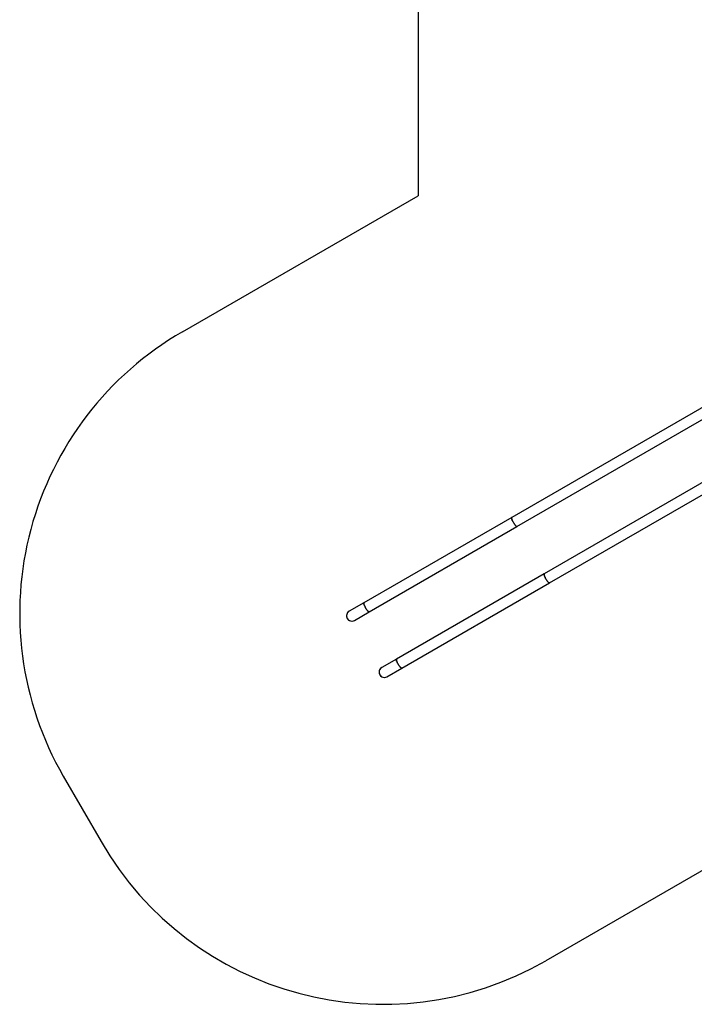
# Model space of a CAD drawing. Units: millimetres. Extents: x 0 to 14943, y 0 to 12987.
# Drawn here: x 261 to 3370, y 2295 to 6834 of the extents above; entities that cross this region are included whole.
import ezdxf

# ---------------------------------------------------------------- set-up
doc = ezdxf.new("R2010")
doc.units = ezdxf.units.MM

msp = doc.modelspace()

# ---------------------------------------------------------------- linework, layer by layer
at = {"color": 7, "linetype": 'Continuous', "lineweight": 25, "ltscale": 50}
for p, q in [((2097.6, 8345.9), (2097.6, 6022.8)), ((1011, 5395.4), (2097.6, 6022.8)), ((4340.9, 5586), (2528.4, 4539.6)), ((2552.6, 4497.8), (4365, 5544.2)), ((4490.9, 5326.2), (2678.4, 4279.8)), ((2702.6, 4238), (4515, 5284.4)), ((2528.4, 4539.6), (1847.4, 4146.5)), ((1871.6, 4104.6), (2552.6, 4497.8)), ((2678.4, 4279.8), (1997.4, 3886.6)), ((2021.6, 3844.8), (2702.6, 4238)), ((1847.4, 4146.5), (1779.2, 4107.1)), ((1803.4, 4065.2), (1871.6, 4104.6)), ((1997.4, 3886.6), (1929.2, 3847.2)), ((1953.4, 3805.4), (2021.6, 3844.8)), ((4555.7, 3576), (2685, 2496)), ((462, 3346.4), (636, 3045))]:
    msp.add_line(p, q, dxfattribs=at)
at = {"color": 7, "linetype": 'Continuous', "lineweight": 25, "ltscale": 50, "flags": 128}
for points in [[(2528.4, 4539.6), (2528, 4539.2), (2527.7, 4538.4), (2527.7, 4537.4), (2527.8, 4536), (2528.1, 4534.5), (2528.5, 4532.7), (2529.2, 4530.7), (2530, 4528.5), (2531, 4526.2), (2532.1, 4523.7), (2533.3, 4521.2), (2534.7, 4518.7), (2536.1, 4516.2)], [(2552.6, 4497.8), (2552, 4497.6), (2551.2, 4497.8), (2550.2, 4498.2), (2549.2, 4499), (2547.9, 4500), (2546.6, 4501.4), (2545.2, 4502.9), (2543.7, 4504.7), (2542.2, 4506.7), (2540.7, 4508.9), (2539.1, 4511.2), (2537.6, 4513.6), (2536.1, 4516.2), (2534.7, 4518.7), (2533.3, 4521.2), (2532.1, 4523.7), (2531, 4526.2), (2530, 4528.5), (2529.2, 4530.7), (2528.5, 4532.7), (2528.1, 4534.5), (2527.8, 4536), (2527.7, 4537.4), (2527.7, 4538.4), (2528, 4539.2), (2528.4, 4539.6), (2528.4, 4539.6)], [(2536.1, 4516.2), (2537.6, 4513.6), (2539.1, 4511.2), (2540.7, 4508.9), (2542.2, 4506.7), (2543.7, 4504.7), (2545.2, 4502.9), (2546.6, 4501.4), (2547.9, 4500), (2549.2, 4499), (2550.2, 4498.2), (2551.2, 4497.8), (2552, 4497.6), (2552.6, 4497.8)], [(2678.4, 4279.8), (2678, 4279.4), (2677.7, 4278.6), (2677.7, 4277.6), (2677.8, 4276.2), (2678.1, 4274.7), (2678.5, 4272.9), (2679.2, 4270.9), (2680, 4268.7), (2681, 4266.4), (2682.1, 4263.9), (2683.3, 4261.4), (2684.7, 4258.9), (2686.1, 4256.3), (2687.6, 4253.8), (2689.1, 4251.4), (2690.7, 4249.1), (2692.2, 4246.9), (2693.7, 4244.9), (2695.2, 4243.1), (2696.6, 4241.6), (2697.9, 4240.2), (2699.2, 4239.2), (2700.2, 4238.4), (2701.2, 4238), (2702, 4237.8), (2702.6, 4238)], [(2686.1, 4256.3), (2684.7, 4258.9), (2683.3, 4261.4), (2682.1, 4263.9), (2681, 4266.4), (2680, 4268.7), (2679.2, 4270.9), (2678.5, 4272.9), (2678.1, 4274.7), (2677.8, 4276.2), (2677.7, 4277.6), (2677.7, 4278.6), (2678, 4279.4), (2678.4, 4279.8)], [(2702.6, 4238), (2702, 4237.8), (2701.2, 4238), (2700.2, 4238.4), (2699.2, 4239.2), (2697.9, 4240.2), (2696.6, 4241.6), (2695.2, 4243.1), (2693.7, 4244.9), (2692.2, 4246.9), (2690.7, 4249.1), (2689.1, 4251.4), (2687.6, 4253.8), (2686.1, 4256.3)], [(1847.4, 4146.5), (1847, 4146), (1846.7, 4145.2), (1846.7, 4144.2), (1846.8, 4142.9), (1847.1, 4141.3), (1847.5, 4139.5), (1848.2, 4137.5), (1849, 4135.3), (1850, 4133), (1851.1, 4130.6), (1852.3, 4128.1), (1853.7, 4125.5), (1855.1, 4123)], [(1871.6, 4104.6), (1871, 4104.5), (1870.2, 4104.6), (1869.2, 4105.1), (1868.2, 4105.8), (1866.9, 4106.9), (1865.6, 4108.2), (1864.2, 4109.8), (1862.7, 4111.5), (1861.2, 4113.6), (1859.7, 4115.7), (1858.1, 4118), (1856.6, 4120.5), (1855.1, 4123), (1853.7, 4125.5), (1852.3, 4128.1), (1851.1, 4130.6), (1850, 4133), (1849, 4135.3), (1848.2, 4137.5), (1847.5, 4139.5), (1847.1, 4141.3), (1846.8, 4142.9), (1846.7, 4144.2), (1846.7, 4145.2), (1847, 4146), (1847.4, 4146.5)], [(1855.1, 4123), (1856.6, 4120.5), (1858.1, 4118), (1859.7, 4115.7), (1861.2, 4113.6), (1862.7, 4111.5), (1864.2, 4109.8), (1865.6, 4108.2), (1866.9, 4106.9), (1868.2, 4105.8), (1869.2, 4105.1), (1870.2, 4104.6), (1871, 4104.5), (1871.6, 4104.6)], [(2005.1, 3863.2), (2003.7, 3865.7), (2002.3, 3868.2), (2001.1, 3870.8), (2000, 3873.2), (1999, 3875.5), (1998.2, 3877.7), (1997.5, 3879.7), (1997.1, 3881.5), (1996.8, 3883.1), (1996.7, 3884.4), (1996.7, 3885.4), (1997, 3886.2), (1997.4, 3886.6)], [(1997.4, 3886.6), (1997, 3886.2), (1996.7, 3885.4), (1996.7, 3884.4), (1996.8, 3883.1), (1997.1, 3881.5), (1997.5, 3879.7), (1998.2, 3877.7), (1999, 3875.5), (2000, 3873.2), (2001.1, 3870.8), (2002.3, 3868.2), (2003.7, 3865.7), (2005.1, 3863.2), (2006.6, 3860.7), (2008.1, 3858.2), (2009.7, 3855.9), (2011.2, 3853.7), (2012.7, 3851.7), (2014.2, 3849.9), (2015.6, 3848.4), (2016.9, 3847.1), (2018.2, 3846), (2019.2, 3845.3), (2020.2, 3844.8), (2021, 3844.7), (2021.6, 3844.8)], [(2021.6, 3844.8), (2021, 3844.7), (2020.2, 3844.8), (2019.2, 3845.3), (2018.2, 3846), (2016.9, 3847.1), (2015.6, 3848.4), (2014.2, 3849.9), (2012.7, 3851.7), (2011.2, 3853.7), (2009.7, 3855.9), (2008.1, 3858.2), (2006.6, 3860.7), (2005.1, 3863.2)]]:
    msp.add_lwpolyline(points, dxfattribs=at)
at = {"color": 7, "linetype": 'Continuous', "lineweight": 25, "ltscale": 2500}
for centre, radius, start, end in [((1761, 4096.4), 1500, 120, 210), ((1791.3, 4086.1), 24.2, 120, 210), ((1791.3, 4086.1), 24.2, 120, 300), ((1791.3, 4086.1), 24.2, 210, 300), ((1941.3, 3826.3), 24.2, 120, 300), ((1941.3, 3826.3), 24.2, 120, 210), ((1941.3, 3826.3), 24.2, 210, 300), ((1935, 3795), 1500, 210, 300)]:
    msp.add_arc(centre, radius, start, end, dxfattribs=at)

doc.saveas('drawing.dxf')
